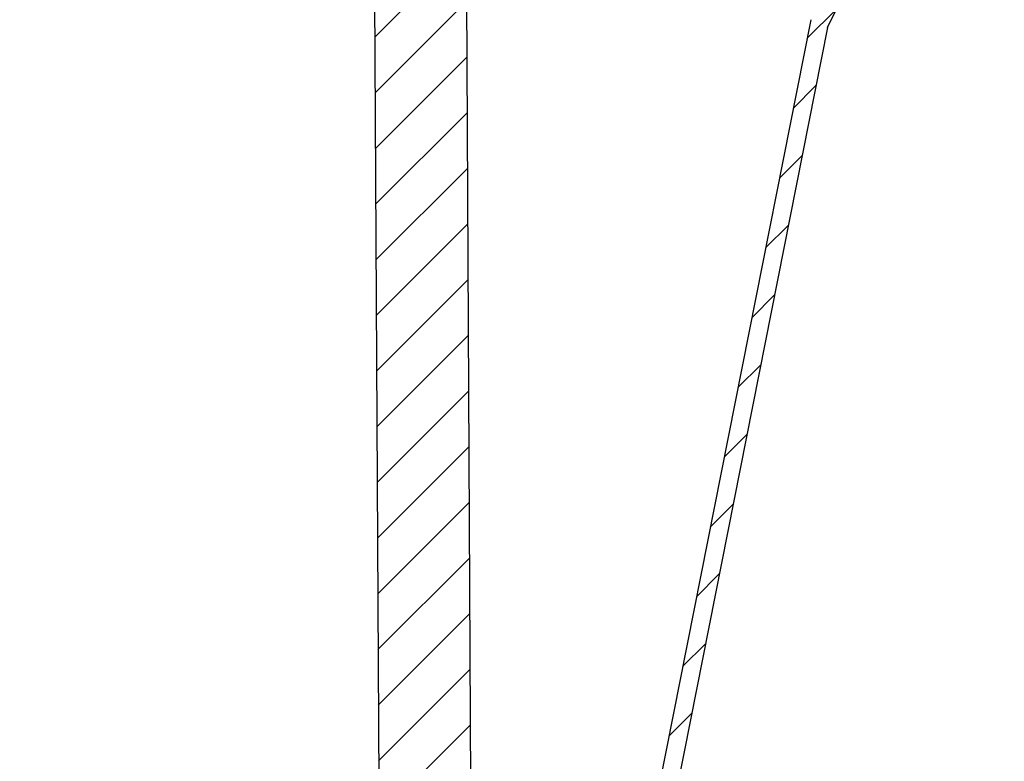
# Model space of a CAD drawing. Units: inches. Extents: x 112 to 244, y -449 to -347.
# Drawn here: x 191 to 200, y -390 to -383 of the extents above; entities that cross this region are included whole.
import ezdxf

# ---------------------------------------------------------------- set-up
doc = ezdxf.new("R2010")
doc.units = ezdxf.units.IN
doc.header["$MEASUREMENT"] = 0
doc.header["$PDSIZE"] = -1
doc.layers.add('DIM', color=7, linetype='Continuous', lineweight=9)
doc.layers.add('GI', color=7, linetype='Continuous', lineweight=20)
doc.layers.add('HATCH', color=60, linetype='Continuous')
doc.styles.get("Standard").update_dxf_attribs({"font": 'arial.ttf'})
doc.dimstyles.new('12X', dxfattribs={"dimscale": 6, "dimtxt": 0.18, "dimasz": 0.18, "dimexe": 0.18, "dimexo": 0.18, "dimgap": 0.18, "dimtad": 0, "dimtih": 1, "dimtoh": 1, "dimrnd": 0.125, "dimdsep": 46, "dimtxsty": 'Standard', "dimcen": -0.18, "dimclrd": 256, "dimclre": 256, "dimadec": 0, "dimazin": 0, "dimtfac": 1, "dimtdec": 3, "dimtofl": 0, "dimtmove": 0, "dimatfit": 0, "dimfxl": 1, "dimtolj": 1, "dimarcsym": 0})

# ---------------------------------------------------------------- blocks, each defined once
blk = doc.blocks.new('*D3')
at = {"layer": 'Defpoints', "color": 0, "transparency": 16777216}
for p in [(182.4428460868033, -374.041263876667), (194.5930191249217, -374.041263876667), (189.1482909172091, -397.541263876667)]:
    blk.add_point(p, dxfattribs=at)
at = {"layer": 'DIM', "lineweight": -2, "transparency": 16777216}
for p, q in [((193.5130191249217, -374.041263876667), (181.3628460868033, -374.041263876667)), ((182.4428460868033, -375.121263876667), (182.4428460868033, -384.1599238766671)), ((182.4428460868033, -396.461263876667), (182.4428460868033, -387.422603876667)), ((188.0682909172091, -397.541263876667), (181.3628460868033, -397.541263876667))]:
    blk.add_line(p, q, dxfattribs=at)
at = {"layer": 'DIM', "transparency": 16777216}
for points in [[(182.6228460868033, -375.121263876667), (182.2628460868033, -375.121263876667), (182.4428460868033, -374.041263876667)], [(182.2628460868033, -396.461263876667), (182.6228460868033, -396.461263876667), (182.4428460868033, -397.541263876667)]]:
    blk.add_solid(points, dxfattribs=at)
at = {"layer": 'DIM', "color": 0, "lineweight": 25, "transparency": 16777216, "insert": (182.4428460868033, -385.791263876667), "char_height": 1.08, "attachment_point": 5}
blk.add_mtext('\\A1;{23.5"}', dxfattribs=at)

msp = doc.modelspace()

# ---------------------------------------------------------------- hatches: boundary and pattern name
at = {"layer": 'HATCH', "ltscale": 5}
h = msp.add_hatch(dxfattribs=at)
h.set_pattern_fill('ANSI31', scale=3, style=0)
h.set_pattern_definition([(45, (-6.821210263296962e-13, -102), (-0.2651650429449553, 0.2651650429449554), [])])
edge = h.paths.add_edge_path()
edge.add_arc((198.6006480792599, -380.1555088165169), 1.842291965148976, 304.1837030534435, 429.6266895253302)
edge.add_spline(control_points=[(199.2420144098807, -378.4284624867923), (199.1835340573904, -378.4054389049165), (199.082122998385, -378.3655136014481), (198.9420816541069, -378.2983309411896), (198.8612673242916, -378.2535948872214), (198.8208113823207, -378.2311998589205)], knot_values=[0, 0, 0, 0, 0.404860915226996, 0.7020712498239468, 1, 1, 1, 1], degree=3, periodic=0)
edge.add_spline(control_points=[(198.8208113808971, -378.231199858137), (198.8007680889937, -378.2201687296495), (198.705047289581, -378.1674873417522), (198.5790427273358, -378.1194442270016), (198.4712770758698, -378.0950250892059), (198.447759051853, -378.0896960269181)], knot_values=[0, 0, 0, 0, 0.1715353170820789, 0.8192016436875619, 0.9999999959390158, 0.9999999959390158, 0.9999999959390158, 0.9999999959390158], degree=3, periodic=0)
edge.add_line((198.447759051853, -378.0896960269181), (195.6517192452769, -377.5092589855096))
edge.add_line((195.6517192452769, -377.5092589855096), (195.6517192452769, -376.0658599131123))
edge.add_line((195.6517192452769, -376.0658599131123), (195.4767186002326, -376.0658599131123))
edge.add_line((195.4767186002326, -376.0658599131123), (195.4767186002326, -377.6516612871328))
edge.add_line((195.4767186002326, -377.6516612871328), (198.4121886894316, -378.2610429541704))
edge.add_spline(control_points=[(198.4121886894316, -378.2610429541704), (198.4654948975296, -378.2745473807915), (198.5733655468089, -378.3018749908344), (198.6781016162763, -378.3513915905372), (198.7303758152606, -378.3810898323004), (198.7337956408673, -378.3830327182676)], knot_values=[0, 0, 0, 0, 0.4772685225094837, 0.9658024316609706, 1, 1, 1, 1], degree=3, periodic=0)
edge.add_spline(control_points=[(198.7337956408673, -378.3830327182676), (198.7780278650845, -378.4074946279836), (198.8663794590977, -378.4563560351198), (199.0152627670462, -378.5273667870973), (199.1216427933003, -378.5691599689948), (199.1810909536737, -378.5925151783084)], knot_values=[0, 0, 0, 0, 0.3066630993197255, 0.612543776159483, 1, 1, 1, 1], degree=3, periodic=0)
edge.add_arc((198.6006480262504, -380.1555088079812), 1.667292016025706, -55.81635958070183, 69.62655804199812, ccw=False)
edge.add_spline(control_points=[(199.5374105707724, -381.5347617758913), (199.4529712940753, -381.5955951307412), (199.2848620230062, -381.7167076193903), (199.0585558683547, -381.9257135200276), (198.8544673590204, -382.1499431239503), (198.6803260389015, -382.3824821548088), (198.531232119548, -382.61950762964), (198.4518612745948, -382.7812605804492), (198.4123130613282, -382.8618574318357)], knot_values=[0, 0, 0, 0, 0.1771841497184702, 0.3527540668192216, 0.5236935166365864, 0.6931827350928166, 0.8471217657617479, 1, 1, 1, 1], degree=3, periodic=0)
edge.add_line((198.4123130613282, -382.8618574318357), (196.3216660498284, -393.4252901424982))
edge.add_arc((198.3647360111294, -394.3678245615033), 2.250001332839545, 155.2345921566174, 180.4999939079217)
edge.add_line((196.1148203493585, -394.3874590387794), (196.1192081589516, -394.8902370364931))
edge.add_arc((197.0691718209921, -394.8819471018117), 0.9499998327444261, 180.4999835595514, 263.9906962894119)
edge.add_line((196.9697163834043, -395.826726598916), (196.968177008034, -395.6503380850073))
edge.add_arc((197.0691719358603, -394.8819467124659), 0.7750001786081291, 180.5000205627051, 262.51214653800866, ccw=False)
edge.add_line((196.2942012693114, -394.8887100571626), (196.2898137530483, -394.3859320594488))
edge.add_arc((198.3647313731351, -394.3678237888478), 2.074996636048066, 155.2345075453885, 180.5000204007999, ccw=False)
edge.add_line((196.4805723075918, -393.498596744088), (198.5712181056435, -382.9351652783105))
edge.add_spline(control_points=[(198.5712181056435, -382.9351652783105), (198.60863669336, -382.8589084611152), (198.683733704957, -382.705865296348), (198.8247999195528, -382.4816032789601), (198.9895633616585, -382.2615846094834), (199.1826635292668, -382.0494297865698), (199.3967839051536, -381.8516778294277), (199.55584110701, -381.7370866513395), (199.6357335949364, -381.6795289035291)], knot_values=[0, 0, 0, 0, 0.1528778249065815, 0.3068172395203289, 0.4763061602643384, 0.647245820734041, 0.8228158883779706, 1, 1, 1, 1], degree=3, periodic=0)
edge = h.paths.add_edge_path()
edge.add_arc((219.0853902235984, -380.1555088079786), 1.667292016030851, 110.3732910963428, 235.8163538487805, ccw=False)
edge.add_spline(control_points=[(218.5049473259011, -378.5925151667489), (218.5520575233806, -378.5741988289046), (218.6461578248069, -378.5376128446227), (218.7960269029657, -378.4687069355205), (218.8962403840034, -378.413746318785), (218.952242608976, -378.3830327182676)], knot_values=[0, 0, 0, 0, 0.3066621084257961, 0.6125424739662981, 0.9999999354879412, 0.9999999354879412, 0.9999999354879412, 0.9999999354879412], degree=3, periodic=0)
edge.add_spline(control_points=[(218.952242608976, -378.3830327182676), (218.9556624429636, -378.3810898433381), (219.0068102033139, -378.3520317950102), (219.1114334787466, -378.3023437877666), (219.2192915080885, -378.2749165374432), (219.2738495586756, -378.2610429546119)], knot_values=[0, 0, 0, 0, 0.03419757436820686, 0.5114661544002377, 0.9999999948183618, 0.9999999948183618, 0.9999999948183618, 0.9999999948183618], degree=3, periodic=0)
edge.add_line((219.2738495604117, -378.2610429541704), (222.2093196496107, -377.6516612871328))
edge.add_line((222.2093196496107, -377.6516612871328), (222.2093196496107, -376.0658599131123))
edge.add_line((222.2093196496107, -376.0658599131123), (222.0343190045664, -376.0658599131123))
edge.add_line((222.0343190045664, -376.0658599131123), (222.0343190045664, -377.5092589855096))
edge.add_line((222.0343190045664, -377.5092589855096), (219.2382791979902, -378.0896960269181))
edge.add_spline(control_points=[(219.2382791979902, -378.0896960269181), (219.1840933376013, -378.103154811614), (219.0766436565054, -378.1298433630759), (218.9533427784692, -378.1827180370699), (218.8852725301573, -378.2201706335026), (218.8652268675226, -378.2311998589205)], knot_values=[0, 0, 0, 0, 0.4178356865126882, 0.8285613801099225, 1, 1, 1, 1], degree=3, periodic=0)
edge.add_spline(control_points=[(218.8652268675226, -378.2311998589205), (218.8297440877585, -378.2509225154204), (218.7587783048207, -378.2903679525996), (218.619387446712, -378.358832080576), (218.512832910579, -378.4011409482633), (218.4440238399625, -378.4284624867923)], knot_values=[0, 0, 0, 0, 0.2615751184681789, 0.5231518838870315, 1, 1, 1, 1], degree=3, periodic=0)
edge.add_arc((219.085390152921, -380.1555087934344), 1.842291944839609, 110.3733071393087, 235.8164760644665)
edge.add_spline(control_points=[(218.0503046549068, -381.6795289035291), (218.1194105493458, -381.7289216543163), (218.2581020773307, -381.8280500446466), (218.4562572642498, -382.0039129331344), (218.6463479955369, -382.202459439367), (218.8240458744472, -382.4276723377342), (218.9840922439175, -382.671267130653), (219.0711114573925, -382.8469313094326), (219.1148201441997, -382.9351652783105)], knot_values=[0, 0, 0, 0, 0.1528779978445047, 0.3068172879966988, 0.4763064796076696, 0.647246115407114, 0.82281603744767, 1, 1, 1, 1], degree=3, periodic=0)
edge.add_line((219.1148201441997, -382.9351652783105), (221.2054659422515, -393.4985967440881))
edge.add_arc((219.3213068767075, -394.3678237888479), 2.07499663604864, -0.5000204007981779, 24.765492454604214, ccw=False)
edge.add_line((221.3962244967949, -394.3859320594488), (221.3918369805318, -394.8887100571626))
edge.add_arc((220.616866313983, -394.8819467124659), 0.775000178608128, 277.4878534619956, 359.49997943729966, ccw=False)
edge.add_line((220.7178612418093, -395.6503380850073), (220.716321866439, -395.826726598916))
edge.add_arc((220.6168664288511, -394.8819471018117), 0.9499998327444379, 276.0093037105922, 359.5000164404482)
edge.add_line((221.5668300908916, -394.8902370364931), (221.5712179004847, -394.3874590387794))
edge.add_arc((219.3213022387133, -394.3678245615034), 2.250001332840109, 359.5000060920813, 384.7654078433759)
edge.add_line((221.3643722000149, -393.4252901424983), (219.2737251885151, -382.8618574318357))
edge.add_spline(control_points=[(219.2737251885151, -382.8618574318357), (219.2275293951093, -382.7686016454225), (219.1355586322362, -382.5829395929617), (218.9664019619475, -382.3254829939157), (218.7785927820923, -382.0874521479191), (218.577683701775, -381.8776066417336), (218.3682514588813, -381.6917350390229), (218.2216665849822, -381.5869653915761), (218.1486276790709, -381.5347617758913)], knot_values=[0, 0, 0, 0, 0.1771841673887715, 0.3527542627238838, 0.5236933881722032, 0.693182517861918, 0.847121925927615, 1, 1, 1, 1], degree=3, periodic=0)
h = msp.add_hatch(dxfattribs=at)
h.set_pattern_fill('ANSI31', scale=3, style=0)
h.set_pattern_definition([(45, (-6.821210263296962e-13, -96.82939498853739), (-0.2651650429449553, 0.2651650429449554), [])])
edge = h.paths.add_edge_path()
edge.add_line((195.2161820878094, -395.4293871324445), (195.141059971123, -380.7896163038754))
edge.add_line((195.141059971123, -380.7896163038754), (194.1030191867227, -380.7896163038754))
edge.add_line((194.1030191867227, -380.7896163038754), (194.1030191867227, -381.0126162877605))
edge.add_line((194.1030191867227, -381.0126162877605), (194.4258370867722, -381.0126162877605))
edge.add_line((194.4258370867722, -381.0126162877605), (194.4258372086069, -381.8846353599412))
edge.add_arc((194.4280192350627, -382.0096164241594), 0.1250001106102603, 91.00021717046451, 179.4103358426067)
edge.add_spline(control_points=[(194.3030257386021, -382.0083305412757), (194.302986894281, -382.0121065127586), (194.3014661766213, -382.0196422502851), (194.2972745241443, -382.0260866254899), (194.2946579665808, -382.0288093256272)], knot_values=[0, 0, 0, 0, 0.5, 1, 1, 1, 1], degree=3, periodic=0)
edge.add_spline(control_points=[(194.2946586886581, -382.0288091535117), (194.2835435490757, -382.0403938073599), (194.2771029092108, -382.0564843400917), (194.2772235882508, -382.0725886783482)], knot_values=[0, 0, 0, 0, 0.4894130673081704, 0.4894130673081704, 0.4894130673081704, 0.4894130673081704], degree=3, periodic=0)
edge.add_line((194.2772232302387, -382.072588682869), (194.2772242783971, -382.0726568390682))
edge.add_line((194.2772242783971, -382.0726568390682), (194.3541726710363, -396.921751686874))
edge.add_arc((194.9791486484643, -396.9162976965801), 0.624999774697816, 180.4999915266383, 269.4059343340445)
edge.add_line((194.9726685157558, -397.541263876667), (197.8446374153782, -397.541263876667))
edge.add_spline(control_points=[(197.844637431827, -397.5412645566074), (197.8458953402313, -397.541238702494), (197.847153219652, -397.5412119086719), (197.8484110025015, -397.5411819838228)], knot_values=[0.976562518895839, 0.976562518895839, 0.976562518895839, 0.976562518895839, 0.9929657572837586, 0.9929657572837586, 0.9929657572837586, 0.9929657572837586], degree=3, periodic=0)
edge.add_arc((197.8430175295695, -397.416296729425), 0.1250016653380857, 272.4729226494501, 359.8746404683225)
edge.add_line((197.968018895712, -397.4165702249226), (197.9681614052069, -397.3511664285118))
edge.add_arc((198.0281615026161, -397.3512976837476), 0.06000024097497515, 90.00018250164078, 179.8746608858805, ccw=False)
edge.add_line((198.0281613115001, -397.2912974427729), (200.4078769460871, -397.291297442773))
edge.add_arc((200.4078768455671, -397.3512974459677), 0.06000000319478938, 0.1251125472222725, 89.99990401052162, ccw=False)
edge.add_line((200.4678767057153, -397.3511664285118), (200.4680193618752, -397.4165702249226))
edge.add_arc((200.5930368154463, -397.416290172228), 0.12501776724503, 180.1283485636676, 268.3443539266659)
edge.add_spline(control_points=[(200.589424755859, -397.5412545866724), (200.5896694273597, -397.5412579787993), (200.5899141020424, -397.5412612261083), (200.5901587792572, -397.5412643581744)], knot_values=[0.01243401048412175, 0.01243401048412175, 0.01243401048412175, 0.01243401048412175, 0.01562495437851496, 0.01562495437851496, 0.01562495437851496, 0.01562495437851496], degree=3, periodic=0)
edge.add_line((200.5901587916686, -397.541263876667), (200.5946374154236, -397.541263876667))
edge.add_spline(control_points=[(200.5946374292091, -397.5412645566621), (200.5958953404269, -397.5412387024929), (200.5971532226609, -397.5412119086124), (200.5984110083232, -397.5411819836871)], knot_values=[0.9765624935851631, 0.9765624935851631, 0.9765624935851631, 0.9765624935851631, 0.9929657686620925, 0.9929657686620925, 0.9929657686620925, 0.9929657686620925], degree=3, periodic=0)
edge.add_arc((200.5930175472306, -397.4162967685074), 0.1250016255331203, 272.4729153344142, 359.8746583422279)
edge.add_line((200.7180188736536, -397.4165702249226), (200.7181615298135, -397.3511664285118))
edge.add_arc((200.7781614144091, -397.3512974704686), 0.06000002769564613, 89.99997928028893, 179.8748641071508, ccw=False)
edge.add_line((200.7781614361067, -397.291297442773), (203.1578769240286, -397.291297442773))
edge.add_arc((203.1578768611819, -397.3512974082122), 0.05999996543926544, 0.12507657202320388, 89.99993998574769, ccw=False)
edge.add_line((203.2178766836569, -397.3511664285118), (203.2180194864817, -397.4165702249226))
edge.add_arc((203.3430367195826, -397.4162903905083), 0.1250175462865245, 180.1282487520024, 268.3443949525491)
edge.add_spline(control_points=[(203.3394247544954, -397.5412545866538), (203.3396694290054, -397.541257978823), (203.3399141066974, -397.5412612261707), (203.3401587869217, -397.5412643582728)], knot_values=[0.01243397716551132, 0.01243397716551132, 0.01243397716551132, 0.01243397716551132, 0.01562496030682587, 0.01562496030682587, 0.01562496030682587, 0.01562496030682587], degree=3, periodic=0)
edge.add_line((203.3401587916427, -397.541263876667), (203.3446374154568, -397.541263876667))
edge.add_spline(control_points=[(203.3446374328521, -397.541264556588), (203.3458953408797, -397.541238702483), (203.3471532199237, -397.5412119086694), (203.3484110023965, -397.5411819838304)], knot_values=[0.9765625193474161, 0.9765625193474161, 0.9765625193474161, 0.9765625193474161, 0.9929657528262957, 0.9929657528262957, 0.9929657528262957, 0.9929657528262957], degree=3, periodic=0)
edge.add_arc((203.343017564893, -397.4162968075902), 0.1250015857268517, 272.4729080189007, 359.8746762164079)
edge.add_line((203.4680188515952, -397.4165702249226), (203.468161507755, -397.3511664285118))
edge.add_arc((203.5281614300237, -397.3512975082241), 0.06000006545113112, 90.00001525542689, 179.8748281320129, ccw=False)
edge.add_line((203.5281614140483, -397.291297442773), (205.9078769019702, -397.291297442773))
edge.add_arc((205.907876824886, -397.3512974959736), 0.06000005320064281, 0.12516019512668208, 89.99992639006831, ccw=False)
edge.add_line((205.967876734931, -397.3511664285118), (205.9680193910908, -397.4165702249226))
edge.add_arc((206.0930367929703, -397.4162902234066), 0.1250177154388049, 180.1283251616031, 268.3443635455207)
edge.add_spline(control_points=[(206.0894247703567, -397.5412545868738), (206.0896694382605, -397.5412579789449), (206.0899141093461, -397.5412612262032), (206.0901587829639, -397.5412643582221)], knot_values=[0.01243399437070781, 0.01243399437070781, 0.01243399437070781, 0.01243399437070781, 0.01562489135388444, 0.01562489135388444, 0.01562489135388444, 0.01562489135388444], degree=3, periodic=0)
edge.add_line((206.0901587916445, -397.541263876667), (206.0946374153917, -397.541263876667))
edge.add_spline(control_points=[(206.0946374280153, -397.541264556686), (206.0958953394593, -397.5412387025123), (206.0971532219196, -397.5412119086275), (206.0984110078081, -397.5411819836974)], knot_values=[0.9765624958267557, 0.9765624958267557, 0.9765624958267557, 0.9765624958267557, 0.9929657738518387, 0.9929657738518387, 0.9929657738518387, 0.9929657738518387], degree=3, periodic=0)
edge.add_arc((206.0930175825674, -397.4162968466779), 0.1250015459086239, 272.4729006987449, 359.8746940927642)
edge.add_line((206.2180188295367, -397.4165702249226), (206.2181614856967, -397.3511664285118))
edge.add_arc((206.2781614456384, -397.3512975459795), 0.06000010320658997, 90.00005123052648, 179.8747921569676, ccw=False)
edge.add_line((206.2781613919898, -397.291297442773), (208.6578768753286, -397.291297442773))
edge.add_arc((208.6578768259009, -397.3512974935197), 0.06000005074675054, 0.12515785697519277, 89.99995280012769, ccw=False)
edge.add_line((208.7178767334973, -397.3511664285118), (208.7180194217402, -397.4165702249226))
edge.add_arc((208.8430367693905, -397.4162902770968), 0.1250176610895373, 180.1283006109868, 268.3443736367403)
edge.add_spline(control_points=[(208.8394247453436, -397.5412545865271), (208.8396694214401, -397.5412579787217), (208.8399141007187, -397.5412612260927), (208.8401587825296, -397.5412643582166)], knot_values=[0.01243399625881481, 0.01243399625881481, 0.01243399625881481, 0.01243399625881481, 0.01562500009164821, 0.01562500009164821, 0.01562500009164821, 0.01562500009164821], degree=3, periodic=0)
edge.add_line((208.8401587916472, -397.541263876667), (208.8446374154531, -397.541263876667))
edge.add_spline(control_points=[(208.8446374303814, -397.5412645566387), (208.845895338066, -397.5412387025419), (208.847153216767, -397.5412119087384), (208.848410998897, -397.5411819839134)], knot_values=[0.9765625345603874, 0.9765625345603874, 0.9765625345603874, 0.9765625345603874, 0.9929657635658632, 0.9929657635658632, 0.9929657635658632, 0.9929657635658632], degree=3, periodic=0)
edge.add_arc((208.8430175837086, -397.4162968492153), 0.1250015433282815, 272.4729002258597, 359.8746952532265)
edge.add_line((208.9680188281031, -397.4165702249226), (208.968161516346, -397.3511664285118))
edge.add_arc((209.0281614239422, -397.3512974935196), 0.06000005074660438, 90.00004719970588, 179.874842143164, ccw=False)
edge.add_line((209.0281613745148, -397.291297442773), (211.4078768578534, -397.291297442773))
edge.add_arc((211.4078768042049, -397.3512975459795), 0.06000010320658997, 0.12520784303239907, 89.9999487695278, ccw=False)
edge.add_line((211.4678767641466, -397.3511664285118), (211.4680194203065, -397.4165702249226))
edge.add_arc((211.5930367704933, -397.4162902745855), 0.1250176636316569, 180.1283017593152, 268.3443731647644)
edge.add_spline(control_points=[(211.5894247417603, -397.5412545864773), (211.5896694161006, -397.5412579786491), (211.589914093623, -397.5412612259992), (211.5901587736777, -397.5412643581034)], knot_values=[0.01243403473951463, 0.01243403473951463, 0.01243403473951463, 0.01243403473951463, 0.01562501566927447, 0.01562501566927447, 0.01562501566927447, 0.01562501566927447], degree=3, periodic=0)
edge.add_line((211.5901587916472, -397.541263876667), (211.5946374153917, -397.541263876667))
edge.add_spline(control_points=[(211.5946374316225, -397.5412645566119), (211.595895340674, -397.5412387024855), (211.5971532207418, -397.5412119086496), (211.5984110042383, -397.5411819837823)], knot_values=[0.9765625113453854, 0.9765625113453854, 0.9765625113453854, 0.9765625113453854, 0.9929657581726157, 0.9929657581726157, 0.9929657581726157, 0.9929657581726157], degree=3, periodic=0)
edge.add_arc((211.5930175591687, -397.4162967949118), 0.1250015986360677, 272.4729103900155, 359.8746704180481)
edge.add_line((211.7180188587524, -397.4165702249226), (211.7181615149123, -397.3511664285118))
edge.add_arc((211.7781614249573, -397.3512974959737), 0.06000005320069147, 90.00007360997807, 179.8748398048269, ccw=False)
edge.add_line((211.778161347873, -397.291297442773), (214.157876835795, -397.2912974427729))
edge.add_arc((214.1578768198195, -397.351297508224), 0.0600000654511311, 0.12517186793292012, 89.99998474454583, ccw=False)
edge.add_line((214.2178767420882, -397.3511664285118), (214.2180193982481, -397.4165702249226))
edge.add_arc((214.3430367874637, -397.4162902359445), 0.1250177027468924, 180.1283194284633, 268.3443659021)
edge.add_spline(control_points=[(214.3394247421306, -397.5412545864823), (214.3396694194174, -397.5412579786948), (214.3399140998863, -397.5412612260821), (214.3401587828875, -397.5412643582211)], knot_values=[0.01243399470246986, 0.01243399470246986, 0.01243399470246986, 0.01243399470246986, 0.01562501405900375, 0.01562501405900375, 0.01562501405900375, 0.01562501405900375], degree=3, periodic=0)
edge.add_line((214.3401587916453, -397.541263876667), (222.7133697340602, -397.541263876667))
edge.add_arc((222.7068896013789, -396.91629769658), 0.624999774697603, 270.5940656634504, 359.5000084733551)
edge.add_line((223.3318655788068, -396.921751686874), (223.4088139714452, -382.0726568391685))
edge.add_spline(control_points=[(223.4088141116185, -382.0726568417103), (223.4089535050464, -382.0565297523812), (223.4025103827045, -382.0404101519638), (223.391379561183, -382.0288091537551)], knot_values=[5.009139555227762e-05, 5.009139555227762e-05, 5.009139555227762e-05, 5.009139555227762e-05, 0.4901536534909461, 0.4901536534909461, 0.4901536534909461, 0.4901536534909461], degree=3, periodic=0)
edge.add_spline(control_points=[(223.3913801547201, -382.0288091918696), (223.3887636570585, -382.0260865199597), (223.3845720607706, -382.0196421885842), (223.3830513555623, -382.0121065127586), (223.3830125112412, -382.0083305412757)], knot_values=[0, 0, 0, 0, 0.4999918122256255, 0.9999918122256255, 0.9999918122256255, 0.9999918122256255, 0.9999918122256255], degree=3, periodic=0)
edge.add_line((223.3830125066386, -382.008322097478), (223.3830125056524, -382.0082826919912))
edge.add_arc((223.258018643906, -382.0096172937494), 0.1250009865405576, 0.6117431793417156, 88.99973152417412)
edge.add_line((223.260200797567, -381.8846353556883), (222.9402239528085, -381.8790501719757))
edge.add_line((222.9402239528085, -381.8790501719757), (222.9402474192041, -381.8769816092052))
edge.add_spline(control_points=[(222.9402474192041, -381.8769816092052), (222.9402717004888, -381.874917339206), (222.9403266173514, -381.8702485898787), (222.9407451066375, -381.8318449339046), (222.9414274861085, -381.7645949938145), (222.9423961002801, -381.6642835122713), (222.9436339196678, -381.5299532716606), (222.9451535131382, -381.3580067492708), (222.9466420668121, -381.1850763921885), (222.9476998563808, -381.0586659599525), (222.9480851953281, -381.0126162877605)], knot_values=[0, 0, 0, 0, 0.09726407863289328, 0.219981689346214, 0.3480793496505599, 0.481556768788504, 0.6204137856703182, 0.7646499606111921, 0.9142650493910826, 1, 1, 1, 1], degree=3, periodic=0)
edge.add_line((222.9480851953281, -381.0126162877605), (223.5830190631205, -381.0126162877605))
edge.add_line((223.5830190631205, -381.0126162877605), (223.5830190631205, -380.7896163038754))
edge.add_line((223.5830190631205, -380.7896163038754), (222.5449782787202, -380.7896163038754))
edge.add_line((222.5449782787202, -380.7896163038754), (222.4698561620339, -395.4293871324445))
edge.add_arc((220.9699131655523, -395.4162973204889), 1.50000011195712, 269.9999950943713, 359.49999970468247, ccw=False)
edge.add_line((220.9699130371232, -396.916297432446), (220.7890197201087, -396.9162974324458))
edge.add_arc((220.7890191439128, -396.4163013583882), 0.4999960740579568, 243.6037445893034, 270.0000660277065, ccw=False)
edge.add_line((220.5667325699829, -396.8641682505827), (217.7437368861228, -395.4630588702897))
edge.add_arc((217.5492355791369, -395.8549460627111), 0.437500091432106, 63.60389270370348, 154.9975067563913)
edge.add_line((217.1527338856044, -395.6700332804895), (216.7735195755651, -396.4832612128662))
edge.add_arc((216.0937881364862, -396.1662968285137), 0.7500008334796748, 286.9576116172789, 334.9999716945422, ccw=False)
edge.add_line((216.3125364803898, -396.8836882225655), (215.9344353568825, -396.228797511293))
edge.add_arc((215.8261821650471, -396.2912974626798), 0.1249999898636474, 29.99997695270502, 164.9999813743721)
edge.add_line((215.705441457069, -396.2589450454153), (215.5962916705409, -396.6662968944103))
edge.add_line((215.5962916705409, -396.6662968944103), (215.5941098824118, -396.9162973130508))
edge.add_line((215.5941098824118, -396.9162973130508), (215.4044280736322, -396.9162973130508))
edge.add_line((215.4044280736322, -396.9162973130508), (215.4022462855031, -396.6662968944103))
edge.add_line((215.4022462855031, -396.6662968944103), (215.2930968659894, -396.2589450454153))
edge.add_arc((215.1723561559907, -396.2912974780281), 0.12499999578784, 15.00002518131973, 150.0000164916013)
edge.add_line((215.0641029661759, -396.228797511293), (214.6671743504501, -396.9162973130508))
edge.add_line((214.6671743504501, -396.9162973130508), (199.359392760075, -396.916297432446))
edge.add_arc((199.3593926956555, -396.8537975122286), 0.06249992021736882, 180.999931335632, 270.0000590555235, ccw=False)
edge.add_line((199.2969022931716, -396.8548882113489), (199.281548174762, -395.9752503119202))
edge.add_arc((199.2215574938229, -395.9762974190725), 0.05999981860745016, 0.9999674622229182, 90.00012613571343)
edge.add_line((199.2215573617343, -395.9162976004652), (199.1519809430203, -395.9162976004652))
edge.add_arc((199.1519807168554, -395.9762973233396), 0.059999722874831, 89.9997840274436, 179.0001223746472)
edge.add_line((199.0919901299926, -395.9752503119202), (199.076636011583, -396.8548882113489))
edge.add_arc((199.0141455150222, -396.8537974164953), 0.06250001595064889, 270.00002718787005, 358.9999824209745, ccw=False)
edge.add_line((199.0141455446796, -396.916297432446), (196.7161252127201, -396.916297432446))
edge.add_arc((196.7161250842912, -395.4162973204886), 1.500000111957317, 180.500000295325, 270.00000490562127, ccw=False)

# ---------------------------------------------------------------- linework, layer by layer
at = {"layer": 'GI', "color": 7, "linetype": 'Continuous', "lineweight": 30, "ltscale": 5}
for p, q in [((195.141059971123, -380.7896163038754), (195.2161817699762, -395.4293867033024)), ((194.2772244035585, -382.0726614286953), (194.3541730613077, -396.9217520767036)), ((198.4123130613282, -382.8618574318357), (196.321666065994, -393.4252896414692)), ((198.5712181056435, -382.9351652783105), (196.4805722836292, -393.4985974879442))]:
    msp.add_line(p, q, dxfattribs=at)
msp.add_open_spline([(198.5712181056435, -382.9351652783105), (198.60863669336, -382.8589084611152), (198.683733704957, -382.705865296348), (198.8247999195528, -382.4816032789601), (198.9895633616585, -382.2615846094834), (199.1826635292668, -382.0494297865698), (199.3967839051536, -381.8516778294277), (199.55584110701, -381.7370866513395), (199.6357335949364, -381.6795289035291)], degree=3, knots=[0, 0, 0, 0, 0.1528778249065815, 0.3068172395203289, 0.4763061602643384, 0.647245820734041, 0.8228158883779706, 1, 1, 1, 1], dxfattribs=at)

# ---------------------------------------------------------------- dimensions: what is measured, and where the dimension line sits
at = {"layer": 'DIM', "lineweight": 25}
dim = msp.add_linear_dim(base=(182.4428460868033, -374.041263876667), p1=(189.1482909172091, -397.541263876667), p2=(194.5930191249217, -374.041263876667), angle=90, text='{23.5"}', dimstyle='12X', override={"dimpost": '"', "dimtolj": 1}, dxfattribs=at)
dim.commit()
dim.dimension.update_dxf_attribs({"geometry": '*D3', "text_midpoint": (182.4428460868033, -385.791263876667)})

doc.saveas('drawing.dxf')
